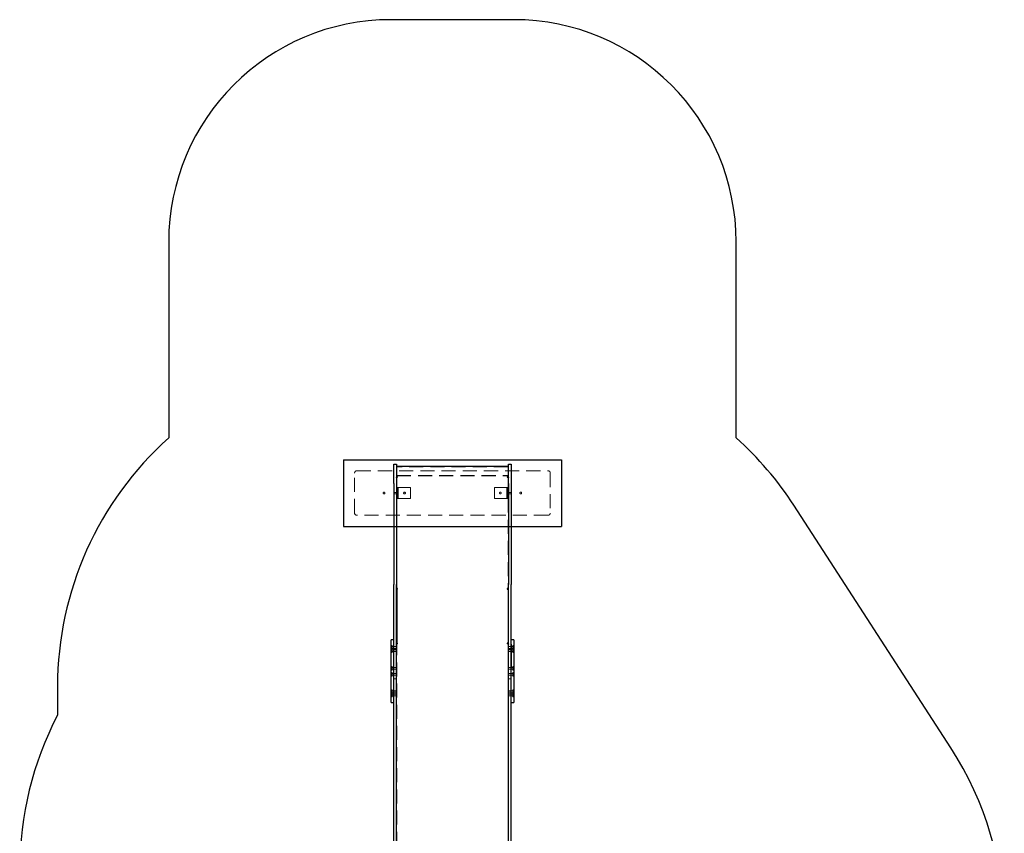
# Model space of a CAD drawing. Units: millimetres. Extents: x 2134 to 8667, y 3992 to 12676.
# Drawn here: x 2173 to 6601, y 9015 to 12676 of the extents above; entities that cross this region are included whole.
import ezdxf

# ---------------------------------------------------------------- set-up
doc = ezdxf.new("R2010")
doc.units = ezdxf.units.MM
doc.header["$LTSCALE"] = 50
doc.linetypes.add('HIDDEN', pattern=[1.905, 1.27, -0.635])
doc.layers.add('OTWORY_MONTAŻOWE', color=1, linetype='Continuous')
doc.layers.add('STREFA', color=102, linetype='Continuous')

msp = doc.modelspace()

# ---------------------------------------------------------------- linework, layer by layer
at = {"color": 7, "linetype": 'Continuous', "lineweight": 25}
for p, q in [((3854.8, 10676), (3866.8, 10676)), ((3854.8, 10588.2), (3854.8, 10676)), ((3866.8, 10676), (3866.8, 10588.2)), ((4370.8, 10676), (4382.8, 10676)), ((4370.8, 10588.2), (4370.8, 10676)), ((4382.8, 10676), (4382.8, 10588.2)), ((3868.8, 10663.4), (3866.8, 10663.4)), ((4368.8, 10665.4), (3868.8, 10665.4)), ((3868.8, 10619.1), (3868.8, 10665.4)), ((4368.8, 10665.4), (4368.8, 10619.1)), ((4370.8, 10663.4), (4368.8, 10663.4)), ((3854.8, 10588.2), (3854.8, 10134.7)), ((3868, 10616.8), (3866.8, 10616.8)), ((3866.8, 10588.2), (3866.8, 10134.7)), ((3872.3, 10619.1), (3868.8, 10619.1)), ((3868.8, 10619.1), (3868.8, 10618.8)), ((3872.3, 10618.8), (3868.8, 10618.8)), ((3868.8, 10618.8), (3868.8, 10616.8)), ((3872.3, 10617.1), (3872.3, 10619.1)), ((4368.8, 10619.1), (4365.3, 10619.1)), ((4365.3, 10619.1), (4365.3, 10617.1)), ((4368.8, 10618.8), (4365.3, 10618.8)), ((4368.8, 10619.1), (4368.8, 10618.8)), ((4368.8, 10618.8), (4368.8, 10616.8)), ((4370.8, 10616.8), (4369.5, 10616.8)), ((4370.8, 10588.2), (4370.8, 10134.7)), ((4382.8, 10588.2), (4382.8, 10134.7)), ((3854.8, 9964.4), (3854.8, 10134.7)), ((3866.8, 9964.4), (3866.8, 10134.7)), ((3868.8, 10115.8), (3866.8, 10115.8)), ((3868.8, 10115.8), (3868.8, 9868.9)), ((3868.8, 9870.5), (3868.8, 10113.8)), ((3868.8, 10113.8), (3872.3, 10113.8)), ((3872.3, 10113.8), (3872.3, 10115.8)), ((4365.3, 10115.8), (4365.3, 10113.8)), ((4365.3, 10113.8), (4368.8, 10113.8)), ((4370.8, 10115.8), (4368.8, 10115.8)), ((4368.8, 10115.8), (4368.8, 9868.9)), ((4368.8, 10113.8), (4368.8, 9870.5)), ((4370.8, 9964.4), (4370.8, 10134.7)), ((4382.8, 9964.4), (4382.8, 10134.7)), ((3854.8, 9846.9), (3854.8, 9964.4)), ((3866.8, 9846.9), (3866.8, 9964.4)), ((4370.8, 9846.9), (4370.8, 9964.4)), ((4382.8, 9846.9), (4382.8, 9964.4)), ((3854.8, 9885), (3842.8, 9885)), ((3842.8, 9865.8), (3842.8, 9885)), ((4394.8, 9885), (4382.8, 9885)), ((4394.8, 9885), (4394.8, 9865.8)), ((3842.8, 9758.6), (3842.8, 9865.8)), ((3854.8, 9758.6), (3854.8, 9865.8)), ((3866.8, 9843.5), (3854.8, 9843.5)), ((3854.8, 8838.7), (3854.8, 9842.8)), ((3868.8, 9868.9), (3866.8, 9868.9)), ((3866.8, 9846.9), (3866.8, 9845.2)), ((3866.8, 9843.5), (3866.8, 9845.2)), ((3866.8, 9843.5), (3866.8, 9842.8)), ((3866.8, 8838.7), (3866.8, 9842.8)), ((3872.3, 9870.5), (3868.8, 9870.5)), ((3872.3, 9869.3), (3868.8, 9869.3)), ((3868.8, 9868.9), (3868.8, 9868.2)), ((3872.3, 9868.9), (3872.3, 9870.5)), ((4368.8, 9870.5), (4365.3, 9870.5)), ((4365.3, 9870.5), (4365.3, 9868.9)), ((4368.8, 9869.3), (4365.3, 9869.3)), ((4370.8, 9868.9), (4368.8, 9868.9)), ((4368.8, 9868.9), (4368.8, 9868.2)), ((4370.8, 9845.2), (4370.8, 9846.9)), ((4370.8, 9843.5), (4370.8, 9845.2)), ((4382.8, 9843.5), (4370.8, 9843.5)), ((4370.8, 9842.8), (4370.8, 9843.5)), ((4370.8, 8838.7), (4370.8, 9842.8)), ((4382.8, 9865.8), (4382.8, 9758.6)), ((4382.8, 8838.7), (4382.8, 9842.8)), ((4394.8, 9865.8), (4394.8, 9758.6)), ((3842.8, 9709.1), (3842.8, 9758.6)), ((4394.8, 9758.6), (4394.8, 9709.1)), ((3842.8, 9643.8), (3842.8, 9709.1)), ((4394.8, 9709.1), (4394.8, 9643.8)), ((3842.8, 9613), (3842.8, 9643.8)), ((3842.8, 9603.2), (3842.8, 9613)), ((4394.8, 9643.8), (4394.8, 9613)), ((4394.8, 9613), (4394.8, 9603.2)), ((3842.8, 9602.7), (3842.8, 9603.2)), ((3842.8, 9602.7), (3854.8, 9602.7)), ((4382.8, 9602.7), (4394.8, 9602.7)), ((4394.8, 9603.2), (4394.8, 9602.7))]:
    msp.add_line(p, q, dxfattribs=at)
at = {"color": 7, "linetype": 'HIDDEN', "lineweight": 18}
for p, q in [((3678.8, 10456), (3678.8, 10636)), ((3688.8, 10646), (4548.8, 10646)), ((3868.8, 10641.1), (3866.8, 10641.1)), ((3866.8, 10627.8), (3868.8, 10627.8)), ((3868.8, 10627.1), (3866.8, 10627.1)), ((4368.8, 10663.4), (3868.8, 10663.4)), ((4370.8, 10641.1), (4368.8, 10641.1)), ((4368.8, 10627.8), (4370.8, 10627.8)), ((4370.8, 10627.1), (4368.8, 10627.1)), ((4558.8, 10636), (4558.8, 10456)), ((3868.8, 10610.4), (3866.8, 10610.4)), ((3866.8, 10610.1), (3868.8, 10610.1)), ((3868.8, 10616.8), (3868, 10616.8)), ((3868.8, 10624.4), (4368.8, 10624.4)), ((3868.8, 10622.8), (4368.8, 10622.8)), ((3868.8, 10616.8), (3868.8, 10616.4)), ((3868.8, 10115.8), (3868.8, 10616.4)), ((3872.3, 10617.1), (3872.3, 10616.8)), ((4365.3, 10617.1), (4365.3, 10616.8)), ((4369.5, 10616.8), (4368.8, 10616.8)), ((4368.8, 10616.8), (4368.8, 10616.4)), ((4368.8, 10616.4), (4368.8, 10115.8)), ((4370.8, 10610.4), (4368.8, 10610.4)), ((4370.8, 10610.1), (4368.8, 10610.1)), ((3866.8, 10549), (3854.8, 10549)), ((3854.8, 10543), (3866.8, 10543)), ((3871.8, 10571), (3866.8, 10571)), ((3871.8, 10550), (3866.8, 10550)), ((3866.8, 10542), (3871.8, 10542)), ((3868.8, 10539.2), (3866.8, 10539.2)), ((3871.8, 10521), (3871.8, 10571)), ((3871.8, 10571), (3874.3, 10571)), ((3874.3, 10571), (3874.3, 10521)), ((3874.3, 10571), (3930.3, 10571)), ((3930.3, 10521), (3930.3, 10571)), ((4307.3, 10571), (4307.3, 10521)), ((4363.3, 10571), (4307.3, 10571)), ((4363.3, 10521), (4363.3, 10571)), ((4365.8, 10571), (4363.3, 10571)), ((4365.8, 10571), (4365.8, 10521)), ((4370.8, 10571), (4365.8, 10571)), ((4370.8, 10550), (4365.8, 10550)), ((4365.8, 10542), (4370.8, 10542)), ((4370.8, 10539.2), (4368.8, 10539.2)), ((4382.8, 10549), (4370.8, 10549)), ((4370.8, 10543), (4382.8, 10543)), ((3868.8, 10534.8), (3866.8, 10534.8)), ((3866.8, 10534.6), (3868.8, 10534.6)), ((3866.8, 10525.9), (3868.8, 10525.9)), ((3866.8, 10521), (3871.8, 10521)), ((3871.8, 10521), (3874.3, 10521)), ((3874.3, 10521), (3930.3, 10521)), ((4363.3, 10521), (4307.3, 10521)), ((4365.8, 10521), (4363.3, 10521)), ((4365.8, 10521), (4370.8, 10521)), ((4368.8, 10525.9), (4370.8, 10525.9)), ((4548.8, 10446), (3688.8, 10446)), ((3868.8, 10355.5), (3866.8, 10355.5)), ((3866.8, 10342.2), (3868.8, 10342.2)), ((4370.8, 10355.5), (4368.8, 10355.5)), ((4368.8, 10342.2), (4370.8, 10342.2)), ((3868.8, 10167), (3866.8, 10167)), ((3866.8, 10153.7), (3868.8, 10153.7)), ((4370.8, 10167), (4368.8, 10167)), ((4368.8, 10153.7), (4370.8, 10153.7)), ((3868.8, 10111.6), (3866.8, 10111.6)), ((3866.8, 10111.5), (3868.8, 10111.5)), ((3868.8, 10109.4), (3866.8, 10109.4)), ((3868.8, 10109.2), (3866.8, 10109.2)), ((3868.8, 10113.6), (3872.3, 10113.6)), ((3872.3, 10113.8), (3872.3, 10113.6)), ((4365.3, 10113.8), (4365.3, 10113.6)), ((4365.3, 10113.6), (4368.8, 10113.6)), ((4370.8, 10111.6), (4368.8, 10111.6)), ((4368.8, 10111.5), (4370.8, 10111.5)), ((4370.8, 10109.4), (4368.8, 10109.4)), ((4368.8, 10109.2), (4370.8, 10109.2)), ((3868.8, 10051.3), (3866.8, 10051.3)), ((3866.8, 10038), (3868.8, 10038)), ((4370.8, 10051.3), (4368.8, 10051.3)), ((4368.8, 10038), (4370.8, 10038)), ((3868.8, 9915.7), (3866.8, 9915.7)), ((3866.8, 9902.4), (3868.8, 9902.4)), ((4370.8, 9915.7), (4368.8, 9915.7)), ((4368.8, 9902.4), (4370.8, 9902.4)), ((3847.8, 9859.5), (3842.8, 9859.5)), ((3847.8, 9844.7), (3842.8, 9844.7)), ((3842.8, 9842.5), (3847.8, 9842.5)), ((3847.8, 9849), (3847.8, 9859.5)), ((3854.8, 9855), (3847.8, 9855)), ((3847.8, 9844.7), (3847.8, 9849)), ((3847.8, 9847), (3854.8, 9847)), ((3847.8, 9834.1), (3847.8, 9844.7)), ((3854.8, 9840.2), (3847.8, 9840.2)), ((3847.8, 9827.7), (3847.8, 9834.1)), ((3847.8, 9832.2), (3854.8, 9832.2)), ((3866.8, 9855), (3854.8, 9855)), ((3854.8, 9847), (3866.8, 9847)), ((3866.8, 9840.2), (3854.8, 9840.2)), ((3854.8, 9832.2), (3866.8, 9832.2)), ((3868.8, 9835.1), (3866.8, 9835.1)), ((3866.8, 9833.9), (3868.8, 9833.9)), ((3868.8, 9868.2), (3868.8, 9865.5)), ((3868.8, 8768), (3868.8, 9865.5)), ((3872.3, 9868.9), (3872.3, 9867.7)), ((4365.3, 9868.9), (4365.3, 9867.7)), ((4368.8, 9868.2), (4368.8, 9865.5)), ((4368.8, 9865.5), (4368.8, 8768)), ((4370.8, 9835.1), (4368.8, 9835.1)), ((4370.8, 9833.9), (4368.8, 9833.9)), ((4382.8, 9855), (4370.8, 9855)), ((4370.8, 9847), (4382.8, 9847)), ((4382.8, 9840.2), (4370.8, 9840.2)), ((4370.8, 9832.2), (4382.8, 9832.2)), ((4389.8, 9855), (4382.8, 9855)), ((4382.8, 9847), (4389.8, 9847)), ((4389.8, 9840.2), (4382.8, 9840.2)), ((4382.8, 9832.2), (4389.8, 9832.2)), ((4389.8, 9859.5), (4389.8, 9844.7)), ((4394.8, 9859.5), (4389.8, 9859.5)), ((4389.8, 9844.7), (4389.8, 9827.7)), ((4394.8, 9844.7), (4389.8, 9844.7)), ((4389.8, 9842.5), (4394.8, 9842.5)), ((3842.8, 9827.7), (3847.8, 9827.7)), ((3868.8, 9823.3), (3866.8, 9823.3)), ((3866.8, 9810), (3868.8, 9810)), ((4370.8, 9823.3), (4368.8, 9823.3)), ((4368.8, 9810), (4370.8, 9810)), ((4389.8, 9827.7), (4394.8, 9827.7)), ((3847.8, 9765.9), (3842.8, 9765.9)), ((3842.8, 9748.9), (3847.8, 9748.9)), ((3847.8, 9755.3), (3847.8, 9765.9)), ((3854.8, 9761.4), (3847.8, 9761.4)), ((3847.8, 9748.9), (3847.8, 9755.3)), ((3847.8, 9753.4), (3854.8, 9753.4)), ((3866.8, 9761.4), (3854.8, 9761.4)), ((3854.8, 9753.4), (3866.8, 9753.4)), ((4382.8, 9761.4), (4370.8, 9761.4)), ((4370.8, 9753.4), (4382.8, 9753.4)), ((4389.8, 9761.4), (4382.8, 9761.4)), ((4382.8, 9753.4), (4389.8, 9753.4)), ((4389.8, 9765.9), (4389.8, 9748.9)), ((4394.8, 9765.9), (4389.8, 9765.9)), ((4389.8, 9748.9), (4394.8, 9748.9)), ((3847.8, 9738.8), (3842.8, 9738.8)), ((3842.8, 9721.8), (3847.8, 9721.8)), ((3847.8, 9728.3), (3847.8, 9738.8)), ((3854.8, 9734.3), (3847.8, 9734.3)), ((3847.8, 9721.8), (3847.8, 9728.3)), ((3847.8, 9726.3), (3854.8, 9726.3)), ((3866.8, 9734.3), (3854.8, 9734.3)), ((3854.8, 9726.3), (3866.8, 9726.3)), ((3866.8, 9709.4), (3854.8, 9709.4)), ((4382.8, 9734.3), (4370.8, 9734.3)), ((4370.8, 9726.3), (4382.8, 9726.3)), ((4382.8, 9709.4), (4370.8, 9709.4)), ((4389.8, 9734.3), (4382.8, 9734.3)), ((4382.8, 9726.3), (4389.8, 9726.3)), ((4389.8, 9738.8), (4389.8, 9721.8)), ((4394.8, 9738.8), (4389.8, 9738.8)), ((4389.8, 9721.8), (4394.8, 9721.8)), ((3847.8, 9660), (3842.8, 9660)), ((3847.8, 9649.5), (3847.8, 9660)), ((3854.8, 9655.5), (3847.8, 9655.5)), ((3866.8, 9655.5), (3854.8, 9655.5)), ((3854.8, 9654.5), (3866.8, 9654.5)), ((3854.8, 9654.5), (3866.8, 9654.5)), ((4382.8, 9655.5), (4370.8, 9655.5)), ((4370.8, 9654.5), (4382.8, 9654.5)), ((4370.8, 9654.5), (4382.8, 9654.5)), ((4389.8, 9655.5), (4382.8, 9655.5)), ((4389.8, 9660), (4389.8, 9645.2)), ((4394.8, 9660), (4389.8, 9660)), ((3847.8, 9645.2), (3842.8, 9645.2)), ((3842.8, 9643), (3847.8, 9643)), ((3842.8, 9628.2), (3847.8, 9628.2)), ((3847.8, 9645.2), (3847.8, 9649.5)), ((3847.8, 9647.5), (3854.8, 9647.5)), ((3847.8, 9634.7), (3847.8, 9645.2)), ((3854.8, 9640.7), (3847.8, 9640.7)), ((3847.8, 9628.2), (3847.8, 9634.7)), ((3847.8, 9632.7), (3854.8, 9632.7)), ((3854.8, 9647.5), (3866.8, 9647.5)), ((3866.8, 9640.7), (3854.8, 9640.7)), ((3854.8, 9632.7), (3866.8, 9632.7)), ((4370.8, 9647.5), (4382.8, 9647.5)), ((4382.8, 9640.7), (4370.8, 9640.7)), ((4370.8, 9632.7), (4382.8, 9632.7)), ((4382.8, 9647.5), (4389.8, 9647.5)), ((4389.8, 9640.7), (4382.8, 9640.7)), ((4382.8, 9632.7), (4389.8, 9632.7)), ((4389.8, 9645.2), (4389.8, 9628.2)), ((4394.8, 9645.2), (4389.8, 9645.2)), ((4389.8, 9643), (4394.8, 9643)), ((4389.8, 9628.2), (4394.8, 9628.2)), ((3868.8, 9599.2), (3866.8, 9599.2)), ((3866.8, 9585.9), (3868.8, 9585.9)), ((4370.8, 9599.2), (4368.8, 9599.2)), ((4368.8, 9585.9), (4370.8, 9585.9)), ((3868.8, 9350.5), (3866.8, 9350.5)), ((4370.8, 9350.5), (4368.8, 9350.5)), ((3866.8, 9337.2), (3868.8, 9337.2)), ((4368.8, 9337.2), (4370.8, 9337.2)), ((3868.8, 9126.4), (3866.8, 9126.4)), ((4370.8, 9126.4), (4368.8, 9126.4)), ((3866.8, 9113.1), (3868.8, 9113.1)), ((4368.8, 9113.1), (4370.8, 9113.1))]:
    msp.add_line(p, q, dxfattribs=at)
at = {"color": 7, "linetype": 'Continuous', "lineweight": 25, "flags": 128}
for points in [[(3866.8, 10616.4), (3866.9, 10616.5), (3867.2, 10616.7), (3867.7, 10616.8), (3868.4, 10616.9), (3869.2, 10617), (3870.2, 10617), (3871.2, 10617.1), (3872.3, 10617.1)], [(4365.3, 10617.1), (4366.3, 10617.1), (4367.4, 10617), (4368.3, 10617), (4369.2, 10616.9), (4369.8, 10616.8), (4370.4, 10616.7), (4370.7, 10616.5), (4370.8, 10616.4)], [(3866.8, 9865.5), (3866.9, 9866.2), (3867.2, 9866.8), (3867.7, 9867.4), (3868.4, 9867.9), (3869.2, 9868.4), (3870.2, 9868.7), (3871.2, 9868.9), (3872.3, 9868.9)], [(4365.3, 9868.9), (4366.3, 9868.9), (4367.4, 9868.7), (4368.3, 9868.4), (4369.2, 9867.9), (4369.8, 9867.4), (4370.4, 9866.8), (4370.7, 9866.2), (4370.8, 9865.5)]]:
    msp.add_lwpolyline(points, dxfattribs=at)
at = {"color": 7, "linetype": 'HIDDEN', "lineweight": 18, "flags": 128}
for points in [[(3868.8, 9865.5), (3868.8, 9866), (3869, 9866.4), (3869.4, 9866.7), (3869.8, 9867.1), (3870.3, 9867.3), (3870.9, 9867.5), (3871.6, 9867.7), (3872.3, 9867.7)], [(4365.3, 9867.7), (4366, 9867.7), (4366.6, 9867.5), (4367.2, 9867.3), (4367.7, 9867.1), (4368.2, 9866.7), (4368.5, 9866.4), (4368.7, 9866), (4368.8, 9865.5)]]:
    msp.add_lwpolyline(points, dxfattribs=at)
at = {"color": 7, "linetype": 'HIDDEN', "lineweight": 18}
for centre in [(3811.4, 10546), (3903.3, 10546), (4334.3, 10546), (4426.1, 10546)]:
    msp.add_circle(centre, 4, dxfattribs=at)
for centre, radius, start, end in [((3688.8, 10636), 10, 90, 180), ((4548.8, 10636), 10, 0, 90), ((3871.4, 10609.3), 7.55, 83.4433, 110.4534), ((4366.1, 10609.3), 7.55, 69.5466, 96.5567), ((3688.8, 10456), 10, 180, 270), ((4548.8, 10456), 10, 270, 0), ((3868.6, 10112.3), 3.36, 86.6118, 122.3782), ((4368.8, 10111.8), 3.86, 59.9653, 91.0448)]:
    msp.add_arc(centre, radius, start, end, dxfattribs=at)
at = {"color": 7, "linetype": 'Continuous', "lineweight": 25}
for centre, radius, start, end in [((3872.1, 10080.2), 35.6, 89.6901, 95.3237), ((3871.4, 10108.1), 7.55, 83.4433, 110.4534), ((4365.5, 10080.2), 35.6, 84.6763, 90.3099), ((4366.1, 10108.1), 7.55, 69.5466, 96.5567)]:
    msp.add_arc(centre, radius, start, end, dxfattribs=at)
at = {"layer": 'OTWORY_MONTAŻOWE'}
for p, q in [((3628.8, 10696), (4608.8, 10696)), ((3628.8, 10696), (3628.8, 10396)), ((4608.8, 10696), (4608.8, 10396)), ((3628.8, 10396), (4608.8, 10396))]:
    msp.add_line(p, q, dxfattribs=at)
at = {"layer": 'STREFA', "linetype": 'Continuous', "lineweight": 25}
for p, q in [((4394.8, 12676), (3842.8, 12676)), ((2842.8, 11676), (2842.8, 10794)), ((5394.8, 10794), (5394.8, 11676)), ((6360.1, 9399.4), (5654.3, 10490.6)), ((2342.8, 9676), (2342.8, 9545.9))]:
    msp.add_line(p, q, dxfattribs=at)
for centre, radius, start, end in [((3842.8, 11676), 1000, 90, 180), ((4394.8, 11676), 1000, 0, 90), ((3842.8, 9676), 1500, 131.8103, 180), ((4394.8, 9676), 1500, 32.8954, 48.1897), ((3672.7, 8852.1), 1500, 152.4526, 180), ((5100.6, 8584.7), 1500, 0, 32.8954)]:
    msp.add_arc(centre, radius, start, end, dxfattribs=at)

doc.saveas('drawing.dxf')
